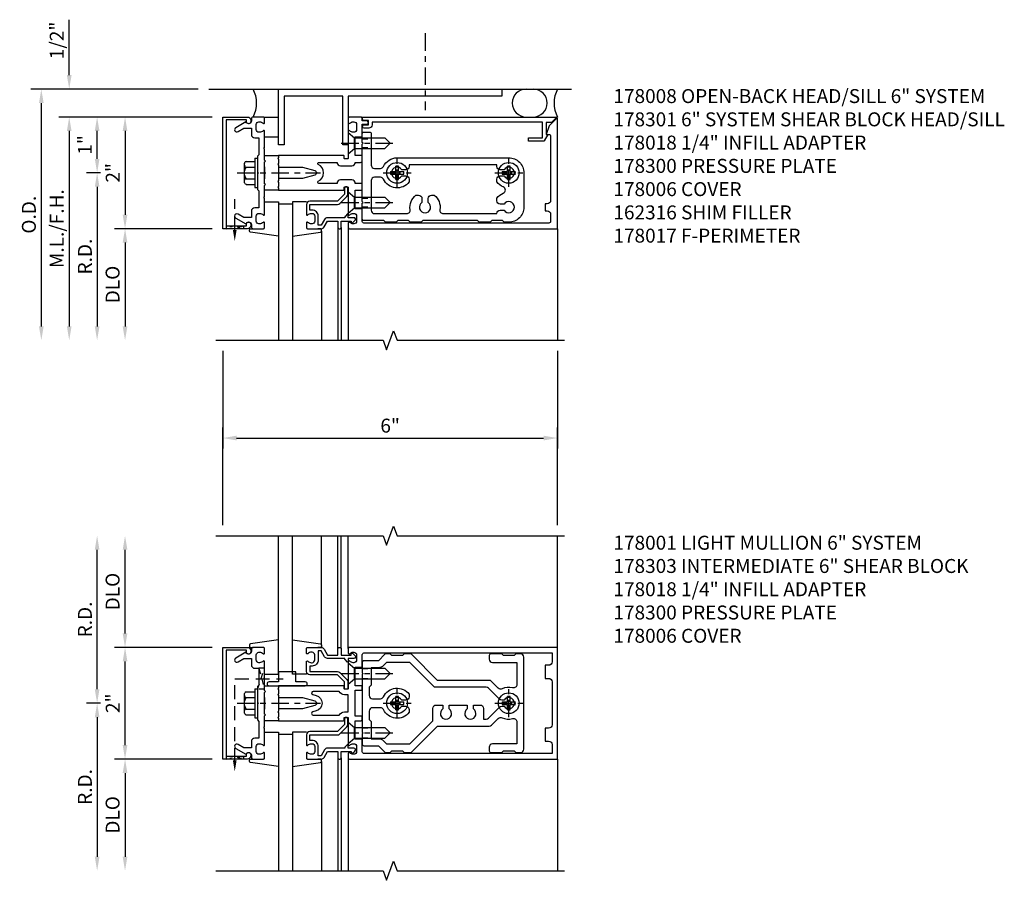
# Model space of a CAD drawing. Units: inches. Extents: x 0 to 161, y 0 to 103.
# Drawn here: x 39 to 57, y 56 to 72 of the extents above; entities that cross this region are included whole.
import ezdxf

# ---------------------------------------------------------------- set-up
doc = ezdxf.new("R2010")
doc.units = ezdxf.units.IN
doc.header["$MEASUREMENT"] = 0
doc.linetypes.add('CENTER', pattern=[2, 1.25, -0.25, 0.25, -0.25])
doc.linetypes.add('HIDDEN', pattern=[0.375, 0.25, -0.125])
doc.layers.get('0').update_dxf_attribs({"color": 4})
for name, color, linetype in [('CENTER', 1, 'CENTER'), ('DIME', 2, 'Continuous'), ('HIDDEN', 3, 'HIDDEN'), ('PARTSLIST', 3, 'Continuous')]:
    doc.layers.add(name, color=color, linetype=linetype)
doc.styles.get("Standard").update_dxf_attribs({"font": 'arial.ttf'})
doc.dimstyles.get("Standard").update_dxf_attribs({"dimtxt": 0.25, "dimasz": 0.25, "dimexe": 0.188, "dimexo": 0.188, "dimgap": 0.094, "dimtad": 1, "dimdec": 4, "dimzin": 0, "dimdsep": 46, "dimlunit": 4, "dimtxsty": 'Standard', "dimcen": -0.0625, "dimclrd": 256, "dimclre": 256, "dimclrt": 256, "dimadec": 1, "dimazin": 2, "dimtfac": 1, "dimtdec": 4, "dimtofl": 0, "dimtmove": 0, "dimatfit": 3, "dimfxl": 1, "dimfrac": 2, "dimtolj": 1, "dimtzin": 0, "dimlwd": -1, "dimlwe": -1, "dimarcsym": 0})

# ---------------------------------------------------------------- blocks, each defined once
blk = doc.blocks.new('*D37')
at = {"layer": 'DIME', "transparency": 16777216}
for p, q in [((42.5, 65.812), (42.5, 64.062)), ((48.5, 65.812), (48.5, 64.062)), ((42.75, 64.25), (48.25, 64.25))]:
    blk.add_line(p, q, dxfattribs=at)
for points in [[(42.75, 64.292), (42.75, 64.208), (42.5, 64.25)], [(48.25, 64.292), (48.25, 64.208), (48.5, 64.25)]]:
    blk.add_solid(points, dxfattribs=at)
at = {"layer": 'DIME', "transparency": 16777216, "insert": (45.5, 64.472), "char_height": 0.25, "attachment_point": 5}
blk.add_mtext('\\A1;6"', dxfattribs=at)
blk = doc.blocks.new('*D38')
at = {"layer": 'DIME', "transparency": 16777216}
for p, q in [((42.062, 70.5), (39.062, 70.5)), ((39.25, 70.25), (39.25, 66.25))]:
    blk.add_line(p, q, dxfattribs=at)
for points in [[(39.208, 70.25), (39.292, 70.25), (39.25, 70.5)], [(39.208, 66.25), (39.292, 66.25), (39.25, 66)]]:
    blk.add_solid(points, dxfattribs=at)
at = {"layer": 'DIME', "transparency": 16777216, "insert": (39.027, 68.25), "char_height": 0.25, "attachment_point": 5, "rotation": 90}
blk.add_mtext('\\A1;O.D.', dxfattribs=at)
blk = doc.blocks.new('*D39')
at = {"layer": 'DIME', "transparency": 16777216}
for p, q in [((39.75, 70.75), (39.75, 71.743)), ((42.062, 70.5), (39.562, 70.5)), ((42.312, 70), (39.562, 70)), ((39.75, 69.75), (39.75, 69.5))]:
    blk.add_line(p, q, dxfattribs=at)
for points in [[(39.708, 70.75), (39.792, 70.75), (39.75, 70.5)], [(39.708, 69.75), (39.792, 69.75), (39.75, 70)]]:
    blk.add_solid(points, dxfattribs=at)
at = {"layer": 'DIME', "transparency": 16777216, "insert": (39.527, 71.372), "char_height": 0.25, "attachment_point": 5, "rotation": 90}
blk.add_mtext('\\A1;1/2"', dxfattribs=at)
blk = doc.blocks.new('*D40')
at = {"layer": 'DIME', "transparency": 16777216}
for p, q in [((42.312, 70), (39.562, 70)), ((39.75, 69.75), (39.75, 66.25))]:
    blk.add_line(p, q, dxfattribs=at)
for points in [[(39.708, 69.75), (39.792, 69.75), (39.75, 70)], [(39.708, 66.25), (39.792, 66.25), (39.75, 66)]]:
    blk.add_solid(points, dxfattribs=at)
at = {"layer": 'DIME', "transparency": 16777216, "insert": (39.527, 68), "char_height": 0.25, "attachment_point": 5, "rotation": 90}
blk.add_mtext('\\A1;M.L./F.H.', dxfattribs=at)
blk = doc.blocks.new('*D41')
at = {"layer": 'DIME', "transparency": 16777216}
for p, q in [((42.312, 68), (40.562, 68)), ((40.75, 67.75), (40.75, 66.25))]:
    blk.add_line(p, q, dxfattribs=at)
for points in [[(40.708, 67.75), (40.792, 67.75), (40.75, 68)], [(40.708, 66.25), (40.792, 66.25), (40.75, 66)]]:
    blk.add_solid(points, dxfattribs=at)
at = {"layer": 'DIME', "transparency": 16777216, "insert": (40.527, 67), "char_height": 0.25, "attachment_point": 5, "rotation": 90}
blk.add_mtext('\\A1;DLO', dxfattribs=at)
blk = doc.blocks.new('*D42')
at = {"layer": 'DIME', "transparency": 16777216}
for p, q in [((42.312, 70), (40.562, 70)), ((40.75, 69.75), (40.75, 68.25)), ((42.312, 68), (40.562, 68))]:
    blk.add_line(p, q, dxfattribs=at)
for points in [[(40.708, 69.75), (40.792, 69.75), (40.75, 70)], [(40.708, 68.25), (40.792, 68.25), (40.75, 68)]]:
    blk.add_solid(points, dxfattribs=at)
at = {"layer": 'DIME', "transparency": 16777216, "insert": (40.53, 69), "char_height": 0.25, "attachment_point": 5, "rotation": 90}
blk.add_mtext('\\A1;2"', dxfattribs=at)
blk = doc.blocks.new('*D43')
at = {"layer": 'DIME', "transparency": 16777216}
for p, q in [((40.312, 69), (40.062, 69)), ((40.25, 68.75), (40.25, 66.25))]:
    blk.add_line(p, q, dxfattribs=at)
for points in [[(40.208, 68.75), (40.292, 68.75), (40.25, 69)], [(40.208, 66.25), (40.292, 66.25), (40.25, 66)]]:
    blk.add_solid(points, dxfattribs=at)
at = {"layer": 'DIME', "transparency": 16777216, "insert": (40.031, 67.5), "char_height": 0.25, "attachment_point": 5, "rotation": 90}
blk.add_mtext('\\A1;R.D.', dxfattribs=at)
blk = doc.blocks.new('*D44')
at = {"layer": 'DIME', "transparency": 16777216}
for p, q in [((42.312, 70), (40.062, 70)), ((40.25, 69.25), (40.25, 69.75)), ((40.312, 69), (40.062, 69))]:
    blk.add_line(p, q, dxfattribs=at)
for points in [[(40.208, 69.75), (40.292, 69.75), (40.25, 70)], [(40.208, 69.25), (40.292, 69.25), (40.25, 69)]]:
    blk.add_solid(points, dxfattribs=at)
at = {"layer": 'DIME', "transparency": 16777216, "insert": (40.03, 69.5), "char_height": 0.25, "attachment_point": 5, "rotation": 90}
blk.add_mtext('\\A1;1"', dxfattribs=at)
blk = doc.blocks.new('B162316')
blk.add_lwpolyline([(-1.15, 4.893), (-1.15, 4.793), (-0.938, 4.793), (-0.938, 4.825), (-0.823, 4.759, -0.267949), (-0.816, 4.746), (-0.816, 4.481), (-0.878, 4.481), (-0.878, 4.731), (-1.16, 4.731), (-1.16, 1.676), (-1.11, 1.676, -0.414214), (-1.05, 1.616), (-1.05, 1.536, -1), (-1.11, 1.536), (-1.11, 1.611), (-1.19, 1.611), (-1.19, 1.526, -0.414214), (-1.21, 1.506), (-1.25, 1.506), (-1.25, 4.969, -0.668179), (-1.233, 4.976)], format="xyb", close=True)
blk = doc.blocks.new('B128406')
for p, q in [((-0.205, 0.203), (-0.05, 0.203)), ((-0.05, 0.26), (-0.05, -0.26)), ((-0.05, 0.26), (0, 0.26)), ((0, 0.26), (0, -0.26)), ((-0.24, 0.153), (-0.24, -0.156)), ((-0.205, 0.101), (-0.05, 0.101)), ((-0.205, -0.105), (-0.05, -0.105)), ((-0.205, -0.206), (-0.05, -0.206)), ((-0.05, -0.26), (0, -0.26))]:
    blk.add_line(p, q)
for centre, radius, start, end in [((-0.186, 0.152), 0.0543, 110.9107, 249.0893), ((-0.071, -0.002), 0.169, 142.5556, 217.4444), ((-0.186, -0.155), 0.0543, 110.9107, 249.0893)]:
    blk.add_arc(centre, radius, start, end)
at = {"layer": 'CENTER', "ltscale": 0.25}
blk.add_line((-0.365, 0), (1.125, 0), dxfattribs=at)
blk = doc.blocks.new('B027857-M')
for p, q in [((-0.18, 0.4), (-0.18, 0.15)), ((0.18, 0.15), (0.18, 0.4))]:
    blk.add_line(p, q)
blk = doc.blocks.new('B162310-M')
for p, q in [((-0.313, -0.25), (-0.313, 0)), ((0.313, 0), (0.313, -0.25))]:
    blk.add_line(p, q)
at = {"ltscale": 0.25}
for p, q in [((-0.1, 0), (0.1, 0)), ((-0.105, -0.25), (0.105, -0.25))]:
    blk.add_line(p, q, dxfattribs=at)
blk = doc.blocks.new('B027850-M')
blk.add_line((-0.3, 0.15), (-0.3, 0.4))
blk.add_lwpolyline([(0.314, 0.4), (0.242, -0.103, -0.373552), (0.223, -0.12), (0.2, -0.12, -0.414214), (0.18, -0.1), (0.18, -0.056)], format="xyb")
blk = doc.blocks.new('B178300')
blk.add_lwpolyline([(-0.25, -0.195), (-0.25, 0.195), (-0.235, 0.21), (-0.25, 0.225), (-0.25, 0.423), (-0.265, 0.439), (-0.25, 0.454), (-0.25, 0.742, 0.669376), (-0.276, 0.753, -0.199773), (-0.339, 0.726), (-0.35, 0.726, -0.414214), (-0.4, 0.776), (-0.4, 0.864, -0.414214), (-0.35, 0.914), (-0.339, 0.914, -0.199773), (-0.276, 0.887, 0.669376), (-0.25, 0.898), (-0.25, 0.98, 0.414214), (-0.27, 1), (-0.456, 1, 0.414214), (-0.486, 0.97), (-0.486, 0.93, -0.84909), (-0.583, 0.914), (-0.766, 0.809, 1), (-0.726, 0.739), (-0.621, 0.8), (-0.486, 0.8), (-0.486, 0.686, 0.414214), (-0.426, 0.626), (-0.35, 0.626), (-0.35, 0.325), (-0.375, 0.3), (-0.375, 0.015), (-0.36, 0), (-0.375, -0.015), (-0.375, -0.3), (-0.35, -0.325), (-0.35, -0.626), (-0.426, -0.626, 0.414214), (-0.486, -0.686), (-0.486, -0.8), (-0.621, -0.8), (-0.726, -0.739, 1), (-0.766, -0.809), (-0.583, -0.914, -0.84909), (-0.486, -0.93), (-0.486, -0.97, 0.414214), (-0.456, -1), (-0.27, -1, 0.414214), (-0.25, -0.98), (-0.25, -0.898, 0.669376), (-0.276, -0.887, -0.199773), (-0.339, -0.914), (-0.35, -0.914, -0.414214), (-0.4, -0.864), (-0.4, -0.776, -0.414214), (-0.35, -0.726), (-0.339, -0.726, -0.199773), (-0.276, -0.753, 0.669376), (-0.25, -0.742), (-0.25, -0.454), (-0.265, -0.438), (-0.25, -0.424), (-0.25, -0.225), (-0.235, -0.21)], format="xyb", close=True)
blk = doc.blocks.new('B178006')
blk.add_lwpolyline([(-0.95, -0.94), (0.95, -0.94), (0.95, -0.576), (0.92, -0.576, -1), (0.92, -0.496), (0.94, -0.496, -0.414214), (1, -0.556), (1, -1), (-1, -1), (-1, -0.556, -0.414214), (-0.94, -0.496), (-0.92, -0.496, -1), (-0.92, -0.576), (-0.95, -0.576)], format="xyb", close=True)
blk = doc.blocks.new('B178008')
blk.add_lwpolyline([(1.276, 0.887, -0.199773), (1.339, 0.914), (1.35, 0.914, -0.414214), (1.4, 0.864), (1.4, 0.776, -0.414214), (1.35, 0.726), (1.339, 0.726, -0.199773), (1.276, 0.753, 0.669376), (1.25, 0.742), (1.25, 0.546), (1.265, 0.531), (1.25, 0.516), (1.25, 0.263, -0.414214), (1.24, 0.253), (1.184, 0.253, -0.414214), (1.174, 0.263), (1.174, 0.303, 0.414214), (1.164, 0.313), (0, 0.313), (0, 0.273), (-0.015, 0.258), (0, 0.243), (0, 0.17), (-0.015, 0.155), (0, 0.14), (0, 0.1), (0.43, 0.1), (0.648, 0.042, -0.767327), (0.648, -0.042), (0.43, -0.1), (0, -0.1), (0, -0.14), (-0.015, -0.155), (0, -0.17), (0, -0.243), (-0.015, -0.258), (0, -0.273), (0, -0.313), (1.164, -0.313, 0.414214), (1.174, -0.303), (1.174, -0.263, -0.414214), (1.184, -0.253), (1.24, -0.253, -0.414214), (1.25, -0.263), (1.25, -0.516), (1.265, -0.531), (1.25, -0.546), (1.25, -0.742, 0.669376), (1.276, -0.753, -0.199773), (1.339, -0.726), (1.35, -0.726, -0.414214), (1.4, -0.776), (1.4, -0.864, -0.414214), (1.35, -0.914), (1.339, -0.914, -0.199773), (1.276, -0.887, 0.669376), (1.25, -0.898), (1.25, -0.98, 0.414214), (1.27, -1), (5, -1), (5, 0.969, 0.668179), (4.983, 0.976), (4.849, 0.842), (4.793, 0.688), (4.845, 0.688, -0.414214), (4.875, 0.658), (4.875, -0.495, -0.414214), (4.815, -0.555), (4.78, -0.555), (4.78, -0.68), (4.815, -0.68, -0.414214), (4.875, -0.74), (4.875, -0.87, -0.414214), (4.845, -0.9), (1.53, -0.9, -0.414214), (1.5, -0.87), (1.5, -0.665, 0.414214), (1.48, -0.645), (1.375, -0.645), (1.375, -0.313), (1.47, -0.313, 0.414214), (1.5, -0.283), (1.5, -0.218, 0.414214), (1.47, -0.188), (1.375, -0.188, 0.414214), (1.315, -0.128), (1.109, -0.128, 0.414214), (1.049, -0.188), (0.721, -0.188, -0.790683), (0.712, -0.15, 0.616785), (0.712, 0.15, -0.790683), (0.721, 0.188), (1.049, 0.188, 0.414214), (1.109, 0.128), (1.315, 0.128, 0.414214), (1.375, 0.188), (1.47, 0.188, 0.414214), (1.5, 0.218), (1.5, 0.283, 0.414214), (1.47, 0.313), (1.375, 0.313), (1.375, 0.645), (1.48, 0.645, 0.414214), (1.5, 0.665), (1.5, 0.87), (1.581, 0.87, 1), (1.581, 0.93), (1.5, 0.93), (1.5, 0.98, 0.414214), (1.48, 1), (1.27, 1, 0.414214), (1.25, 0.98), (1.25, 0.898, 0.669376)], format="xyb", close=True)
blk = doc.blocks.new('B178018')
blk.add_lwpolyline([(1, 1.105, 0.414214), (0.98, 1.125), (0.863, 1.125), (0.863, 1.3), (0.883, 1.3, 0.641869), (0.894, 1.325), (0.856, 1.37, 0.695143), (0.803, 1.35), (0.803, 1.25), (0.742, 1.25, 0.668179), (0.737, 1.237), (0.782, 1.192, 0.198912), (0.787, 1.19), (0.803, 1.19), (0.803, 0.878, 0.267949), (0.833, 0.826), (0.94, 0.764), (0.94, 0.71), (0.776, 0.71, 0.414214), (0.666, 0.6), (0.666, 0.56), (0.568, 0.56), (0.568, 1.057, 0.198912), (0.55, 1.099), (0.425, 1.224, 0.198912), (0.383, 1.242), (0.273, 1.242, 0.414214), (0.253, 1.222), (0.253, 1.202, 0.414214), (0.273, 1.182), (0.383, 1.182), (0.508, 1.057), (0.508, 0.56, 0.414214), (0.568, 0.5), (0.742, 0.5, 0.669376), (0.753, 0.526, -0.199773), (0.726, 0.589), (0.726, 0.6, -0.414214), (0.776, 0.65), (0.864, 0.65, -0.414214), (0.914, 0.6), (0.914, 0.589, -0.199773), (0.887, 0.526, 0.669376), (0.898, 0.5), (0.98, 0.5, 0.414214), (1, 0.52), (1, 0.764, 0.267949), (0.97, 0.816), (0.863, 0.878), (0.863, 1.065), (0.98, 1.065, 0.414214), (1, 1.085)], format="xyb", close=True)
blk = doc.blocks.new('B128930')
for p, q in [((0, 0.192), (0.112, 0.095)), ((0, 0.192), (0, -0.192)), ((0.112, 0.095), (0.655, 0.095)), ((0.112, -0.095), (0.112, 0.095)), ((0.75, 0), (0.655, 0.095)), ((0, -0.192), (0.112, -0.095)), ((0.112, -0.095), (0.655, -0.095)), ((0.75, 0), (0.655, -0.095))]:
    blk.add_line(p, q)
at = {"layer": 'CENTER', "ltscale": 0.25}
blk.add_line((-0.125, 0), (0.875, 0), dxfattribs=at)
blk = doc.blocks.new('B128570H')
for p, q in [((-0.118, 0.023), (-0.023, 0.023)), ((-0.023, 0.023), (-0.023, 0.118)), ((0.023, 0.023), (0.023, 0.118)), ((0.023, 0.023), (0.118, 0.023)), ((-0.118, -0.023), (-0.023, -0.023)), ((-0.023, -0.118), (-0.023, -0.023)), ((0.023, -0.118), (0.023, -0.023)), ((0.023, -0.023), (0.118, -0.023))]:
    blk.add_line(p, q)
blk.add_circle((0, 0), 0.186)
for start, end in [(168.9499, 191.0501), (78.9499, 101.0501), (348.9499, 11.0501), (258.9499, 281.0501)]:
    blk.add_arc((0, 0), 0.12, start, end)
at = {"layer": 'CENTER', "linetype": 'CENTER', "ltscale": 0.25}
for p, q in [((0, -0.25), (0, 0.25)), ((-0.25, 0), (0.25, 0))]:
    blk.add_line(p, q, dxfattribs=at)
blk = doc.blocks.new('b178010')
at = {"color": 4}
for points in [[(3.29, -0.885), (3.26, -0.855), (3.07, -0.855), (3.04, -0.885), (2.845, -0.885), (2.815, -0.855), (1.835, -0.855), (1.805, -0.885), (1.61, -0.885), (1.58, -0.855), (1.39, -0.855), (1.36, -0.885), (1.165, -0.885), (1.135, -0.855), (0.78, -0.855, -0.414214), (0.75, -0.825), (0.75, -0.546), (0.765, -0.531), (0.75, -0.516), (0.75, 0.516), (0.765, 0.531), (0.75, 0.546), (0.75, 0.7, -0.414214), (0.78, 0.73), (0.88, 0.73, -0.414214), (0.91, 0.7), (0.91, 0.14, 0.414214), (0.97, 0.08), (1.076, 0.08, 0.290987), (1.131, 0.115, -0.290987), (1.375, 0.27), (3.375, 0.27, -0.414214), (3.645, 0), (3.645, -0.615, -0.414214), (3.375, -0.885)], [(3.291, -0.67, 3.356627), (3.291, -0.56), (3.22, -0.56, -0.414214), (3.16, -0.5), (3.16, -0.452, -0.138307), (3.277, -0.363, 0.68369), (3.277, -0.252, -0.138307), (3.16, -0.163), (3.16, -0.115, -0.414214), (3.22, -0.055), (3.291, -0.055, 3.356627), (3.291, 0.055), (3.22, 0.055, -0.414214), (3.16, 0.115), (3.16, 0.145), (1.59, 0.145), (1.59, 0.115, -0.414214), (1.53, 0.055), (1.459, 0.055, 3.356627), (1.459, -0.055), (1.53, -0.055, -0.414214), (1.59, -0.115), (1.59, -0.163, -0.563903), (1.131, -0.115, 0.290987), (1.076, -0.08), (0.97, -0.08, 0.414214), (0.91, -0.14), (0.91, -0.67, 0.414214), (0.97, -0.73), (1.55, -0.73, 0.464153), (1.609, -0.66, -0.279073), (1.712, -0.4), (1.76, -0.4, -0.414214), (1.82, -0.46), (1.82, -0.531, 3.356627), (1.93, -0.531), (1.93, -0.46, -0.414214), (1.99, -0.4), (2.038, -0.4, -0.279073), (2.141, -0.66, 0.464153), (2.2, -0.73), (3.16, -0.73, -0.414214), (3.22, -0.67)]]:
    blk.add_lwpolyline(points, format="xyb", close=True, dxfattribs=at)
blk = doc.blocks.new('B178301')
at = {"layer": 'HIDDEN', "ltscale": 0.25}
for p, q in [((0.75, 0.60825), (0.91, 0.60825)), ((0.75, 0.45425), (0.91, 0.45425)), ((0.75, -0.45425), (0.91, -0.45425)), ((0.75, -0.60825), (0.91, -0.60825))]:
    blk.add_line(p, q, dxfattribs=at)
blk.add_blockref('b178010', (0, 0))
blk = doc.blocks.new('B178017')
blk.add_lwpolyline([(4, 1.375), (1.25, 1.375), (1.25, 0.5), (1.15, 0.5), (1.15, 1.375), (0.1, 1.375), (0.1, 0.5), (0, 0.5), (0, 1.5), (4, 1.5)], close=True)
blk = doc.blocks.new('*D45')
at = {"layer": 'DIME', "transparency": 16777216}
for p, q in [((40.312, 59.5), (40.062, 59.5)), ((40.25, 59.25), (40.25, 56.75))]:
    blk.add_line(p, q, dxfattribs=at)
for points in [[(40.208, 59.25), (40.292, 59.25), (40.25, 59.5)], [(40.208, 56.75), (40.292, 56.75), (40.25, 56.5)]]:
    blk.add_solid(points, dxfattribs=at)
at = {"layer": 'DIME', "transparency": 16777216, "insert": (40.031, 58), "char_height": 0.25, "attachment_point": 5, "rotation": 90}
blk.add_mtext('\\A1;R.D.', dxfattribs=at)
blk = doc.blocks.new('*D46')
at = {"layer": 'DIME', "transparency": 16777216}
for p, q in [((40.25, 59.75), (40.25, 62.25)), ((40.312, 59.5), (40.062, 59.5))]:
    blk.add_line(p, q, dxfattribs=at)
for points in [[(40.208, 62.25), (40.292, 62.25), (40.25, 62.5)], [(40.208, 59.75), (40.292, 59.75), (40.25, 59.5)]]:
    blk.add_solid(points, dxfattribs=at)
at = {"layer": 'DIME', "transparency": 16777216, "insert": (40.031, 61), "char_height": 0.25, "attachment_point": 5, "rotation": 90}
blk.add_mtext('\\A1;R.D.', dxfattribs=at)
blk = doc.blocks.new('*D47')
at = {"layer": 'DIME', "transparency": 16777216}
for p, q in [((42.312, 58.5), (40.562, 58.5)), ((40.75, 58.25), (40.75, 56.75))]:
    blk.add_line(p, q, dxfattribs=at)
for points in [[(40.708, 58.25), (40.792, 58.25), (40.75, 58.5)], [(40.708, 56.75), (40.792, 56.75), (40.75, 56.5)]]:
    blk.add_solid(points, dxfattribs=at)
at = {"layer": 'DIME', "transparency": 16777216, "insert": (40.527, 57.5), "char_height": 0.25, "attachment_point": 5, "rotation": 90}
blk.add_mtext('\\A1;DLO', dxfattribs=at)
blk = doc.blocks.new('*D48')
at = {"layer": 'DIME', "transparency": 16777216}
for p, q in [((40.75, 60.75), (40.75, 62.25)), ((42.312, 60.5), (40.562, 60.5))]:
    blk.add_line(p, q, dxfattribs=at)
for points in [[(40.708, 62.25), (40.792, 62.25), (40.75, 62.5)], [(40.708, 60.75), (40.792, 60.75), (40.75, 60.5)]]:
    blk.add_solid(points, dxfattribs=at)
at = {"layer": 'DIME', "transparency": 16777216, "insert": (40.527, 61.5), "char_height": 0.25, "attachment_point": 5, "rotation": 90}
blk.add_mtext('\\A1;DLO', dxfattribs=at)
blk = doc.blocks.new('*D49')
at = {"layer": 'DIME', "transparency": 16777216}
for p, q in [((42.312, 60.5), (40.562, 60.5)), ((40.75, 58.75), (40.75, 60.25)), ((42.312, 58.5), (40.562, 58.5))]:
    blk.add_line(p, q, dxfattribs=at)
for points in [[(40.708, 60.25), (40.792, 60.25), (40.75, 60.5)], [(40.708, 58.75), (40.792, 58.75), (40.75, 58.5)]]:
    blk.add_solid(points, dxfattribs=at)
at = {"layer": 'DIME', "transparency": 16777216, "insert": (40.53, 59.5), "char_height": 0.25, "attachment_point": 5, "rotation": 90}
blk.add_mtext('\\A1;2"', dxfattribs=at)
blk = doc.blocks.new('*D50')
at = {"layer": 'DIME', "transparency": 16777216}
for p, q in [((42.5, 62.688), (42.5, 64.438)), ((48.5, 62.688), (48.5, 64.438)), ((42.75, 64.25), (48.25, 64.25))]:
    blk.add_line(p, q, dxfattribs=at)
for points in [[(42.75, 64.292), (42.75, 64.208), (42.5, 64.25)], [(48.25, 64.292), (48.25, 64.208), (48.5, 64.25)]]:
    blk.add_solid(points, dxfattribs=at)
at = {"layer": 'DIME', "transparency": 16777216, "insert": (45.5, 64.472), "char_height": 0.25, "attachment_point": 5}
blk.add_mtext('\\A1;6"', dxfattribs=at)
blk = doc.blocks.new('B178001')
for points in [[(1.25, 0.98), (1.25, 0.898, 0.669376), (1.276, 0.887, -0.199773), (1.339, 0.914), (1.35, 0.914, -0.414214), (1.4, 0.864), (1.4, 0.776, -0.414214), (1.35, 0.726), (1.339, 0.726, -0.199773), (1.276, 0.753, 0.669376), (1.25, 0.742), (1.25, 0.546), (1.265, 0.531), (1.25, 0.516), (1.25, 0.263, -0.414214), (1.24, 0.253), (1.184, 0.253, -0.414214), (1.174, 0.263), (1.174, 0.303, 0.414214), (1.164, 0.313), (0, 0.313), (0, 0.273), (-0.015, 0.258), (0, 0.243), (0, 0.17), (-0.015, 0.155), (0, 0.14), (0, 0.1), (0.43, 0.1), (0.648, 0.042, -0.767327), (0.648, -0.042), (0.43, -0.1), (0, -0.1), (0, -0.14), (-0.015, -0.155), (0, -0.17), (0, -0.243), (-0.015, -0.258), (0, -0.273), (0, -0.313), (1.164, -0.313, 0.414214), (1.174, -0.303), (1.174, -0.263, -0.414214), (1.184, -0.253), (1.24, -0.253, -0.414214), (1.25, -0.263), (1.25, -0.516), (1.265, -0.531), (1.25, -0.546), (1.25, -0.742, 0.669376), (1.276, -0.753, -0.199773), (1.339, -0.726), (1.35, -0.726, -0.414214), (1.4, -0.776), (1.4, -0.864, -0.414214), (1.35, -0.914), (1.339, -0.914, -0.199773), (1.276, -0.887, 0.669376), (1.25, -0.898), (1.25, -0.98, 0.414214), (1.27, -1), (5, -1), (5, 1), (1.27, 1, 0.414214)], [(4.78, -0.445), (4.78, -0.68), (4.84, -0.68, -0.414214), (4.9, -0.74), (4.9, -0.9), (1.53, -0.9, -0.414214), (1.5, -0.87), (1.5, -0.665, 0.414214), (1.48, -0.645), (1.375, -0.645), (1.375, -0.313), (1.48, -0.313, 0.414214), (1.5, -0.293), (1.5, -0.253, 0.414214), (1.48, -0.233), (1.375, -0.233), (1.375, 0.233), (1.48, 0.233, 0.414214), (1.5, 0.253), (1.5, 0.293, 0.414214), (1.48, 0.313), (1.375, 0.313), (1.375, 0.645), (1.48, 0.645, 0.414214), (1.5, 0.665), (1.5, 0.87, -0.414214), (1.53, 0.9), (4.9, 0.9), (4.9, 0.74, -0.414214), (4.84, 0.68), (4.78, 0.68), (4.78, 0.445), (4.84, 0.445, -0.414214), (4.9, 0.385), (4.9, -0.385, -0.414214), (4.84, -0.445)], [(1.086, 0.213), (0.623, 0.213, 0.876976), (0.615, 0.154), (0.674, 0.138, -0.767327), (0.674, -0.138), (0.615, -0.154, 0.876976), (0.623, -0.213), (1.086, -0.213, -0.281861), (1.184, -0.153), (1.25, -0.153), (1.25, 0.153), (1.184, 0.153, -0.281861)]]:
    blk.add_lwpolyline(points, format="xyb", close=True)
blk = doc.blocks.new('B178014')
at = {"color": 4}
for points in [[(1.177, -0.885), (1.25, -0.885), (1.28, -0.855), (1.47, -0.855), (1.5, -0.885), (1.609, -0.885, 0.198912), (1.631, -0.876), (2.097, -0.41), (3.024, -0.41, 0.198912), (3.067, -0.392), (3.188, -0.271, -0.314012), (3.256, -0.259, 0.171809), (3.445, -0.276, -0.489155), (3.52, -0.334), (3.52, -0.73), (3.085, -0.73, 0.414214), (3.025, -0.79), (3.025, -0.855, 0.414214), (3.055, -0.885), (3.25, -0.885), (3.28, -0.855), (3.47, -0.855), (3.5, -0.885), (3.585, -0.885, 0.414214), (3.645, -0.825), (3.645, 0.825, 0.414214), (3.585, 0.885), (3.5, 0.885), (3.47, 0.855), (3.28, 0.855), (3.25, 0.885), (3.055, 0.885, 0.414214), (3.025, 0.855), (3.025, 0.79, 0.414214), (3.085, 0.73), (3.52, 0.73), (3.52, 0.334, -0.489155), (3.445, 0.276, 0.171809), (3.256, 0.259, -0.314012), (3.188, 0.271), (3.067, 0.392, 0.198912), (3.024, 0.41), (2.097, 0.41), (1.631, 0.876, 0.198912), (1.609, 0.885), (1.5, 0.885), (1.47, 0.855), (1.28, 0.855), (1.25, 0.885), (1.177, 0.885, 0.198912), (1.156, 0.876), (1.041, 0.761), (0.78, 0.761, 0.414214), (0.75, 0.731), (0.75, 0.546), (0.765, 0.531), (0.75, 0.516), (0.75, -0.516), (0.765, -0.531), (0.75, -0.546), (0.75, -0.731, 0.414214), (0.78, -0.761), (1.041, -0.761), (1.156, -0.876, 0.198912)], [(1.041, 0.636), (0.91, 0.636), (0.91, 0.325), (0.875, 0.29), (0.875, 0.14, 0.414214), (0.935, 0.08), (1.076, 0.08, 0.290987), (1.131, 0.115, -0.563903), (1.59, 0.163), (1.59, 0.115, -0.414214), (1.53, 0.055), (1.459, 0.055, 3.356627), (1.459, -0.055), (1.53, -0.055, -0.414214), (1.59, -0.115), (1.59, -0.163, -0.563903), (1.131, -0.115, 0.290987), (1.076, -0.08), (0.935, -0.08, 0.414214), (0.875, -0.14), (0.875, -0.29), (0.91, -0.325), (0.91, -0.636), (1.041, -0.636, -0.198912), (1.13, -0.673), (1.187, -0.73), (1.6, -0.73), (2.015, -0.315), (2.015, -0.092, -0.414214), (2.075, -0.032), (2.195, -0.032), (2.195, -0.103, 3.356627), (2.305, -0.103), (2.305, -0.032), (2.632, -0.032), (2.632, -0.103, 3.356627), (2.742, -0.103), (2.742, -0.032), (2.862, -0.032, -0.414214), (2.922, -0.092), (2.922, -0.285), (2.973, -0.285, 0.198912), (3.015, -0.267), (3.21, -0.073, -0.198912), (3.252, -0.055), (3.291, -0.055, 3.356627), (3.291, 0.055), (3.252, 0.055, -0.198912), (3.21, 0.073), (3.015, 0.267, 0.198912), (2.973, 0.285), (2.07, 0.285, -0.198912), (2.027, 0.303), (1.6, 0.73), (1.187, 0.73), (1.13, 0.673, -0.198912)]]:
    blk.add_lwpolyline(points, format="xyb", close=True, dxfattribs=at)
blk = doc.blocks.new('b178303')
at = {"layer": 'HIDDEN', "ltscale": 0.25}
for p, q in [((0.75, 0.62225), (0.91, 0.62225)), ((0.75, 0.44025), (0.91, 0.44025)), ((0.75, -0.44025), (0.91, -0.44025)), ((0.75, -0.62225), (0.91, -0.62225))]:
    blk.add_line(p, q, dxfattribs=at)
blk.add_blockref('B178014', (0, 0))
blk = doc.blocks.new('B027906')
blk.add_lwpolyline([(-0.325, 0, 1), (-0.325, -0.07), (-0.155, -0.07), (-0.155, -0.25), (0.155, -0.25), (0.155, -0.07), (0.325, -0.07, 1), (0.325, 0)], format="xyb", close=True)

msp = doc.modelspace()

# ---------------------------------------------------------------- linework, layer by layer
for p, q in [((42.25, 70.5), (48.75, 70.5)), ((44.98, 70), (48.5, 70)), ((43.5, 68.48), (43.5, 66)), ((43.75, 68.48), (43.75, 66)), ((43.75, 68.4375), (43.5, 68.4375)), ((44.27, 67.957365), (44.27, 66)), ((44.75, 68.02), (44.75, 66)), ((48.5, 68), (48.5, 66)), ((43.5, 60.02), (43.5, 62.5)), ((43.75, 60.02), (43.75, 62.5)), ((44.27, 60.542635), (44.27, 62.5)), ((44.75, 60.48), (44.75, 62.5)), ((48.5, 60.5), (48.5, 62.5)), ((43.75, 60.0625), (43.5, 60.0625)), ((43.5, 58.98), (43.5, 56.5)), ((43.75, 58.9375), (43.5, 58.9375)), ((43.75, 58.98), (43.75, 56.5)), ((44.27, 58.457365), (44.27, 56.5)), ((44.75, 58.52), (44.75, 56.5)), ((48.5, 58.5), (48.5, 56.5))]:
    msp.add_line(p, q)
at = {"ltscale": 0.25}
for p, q in [((44.565, 68.02), (44.565, 66)), ((44.625, 68.02), (44.625, 66)), ((44.565, 60.48), (44.565, 62.5)), ((44.625, 60.48), (44.625, 62.5)), ((44.565, 58.52), (44.565, 56.5)), ((44.625, 58.52), (44.625, 56.5))]:
    msp.add_line(p, q, dxfattribs=at)
at = {"linetype": 'Continuous', "ltscale": 0.25}
for points in [[(42.375, 66), (45.375, 66), (45.4375, 65.828283), (45.5625, 66.171717), (45.625, 66), (48.625, 66)], [(42.375, 62.5), (45.375, 62.5), (45.4375, 62.328283), (45.5625, 62.671717), (45.625, 62.5), (48.625, 62.5)], [(42.375, 56.5), (45.375, 56.5), (45.4375, 56.328283), (45.5625, 56.671717), (45.625, 56.5), (48.625, 56.5)]]:
    msp.add_lwpolyline(points, dxfattribs=at)
for centre, radius, start, end in [((42.57525, 70.25), 0.53125, 331.9275131, 28.0724869), ((47.9375, 70.25), 0.25, 90, 270), ((48.0625, 70.25), 0.25, 270, 90), ((48.96875, 70.25), 0.53125, 151.9275131, 208.0724869)]:
    msp.add_arc(centre, radius, start, end)
at = {"layer": 'CENTER', "ltscale": 0.25}
msp.add_line((46.125, 71.5), (46.125, 70.125), dxfattribs=at)
at = {"layer": 'HIDDEN'}
for p, q in [((42.716, 67.977477), (42.716, 68.531096)), ((42.716, 58.446977), (42.716, 59.9385)), ((42.716, 59.9385), (43.585476, 59.9385))]:
    msp.add_line(p, q, dxfattribs=at)
at = {"layer": 'HIDDEN', "ltscale": 0.25}
for points in [[(42.872, 68), (42.56, 68.05), (42.56, 68), (42.872, 68.05)], [(42.872, 58.5), (42.56, 58.55), (42.56, 58.5), (42.872, 58.55)]]:
    msp.add_lwpolyline(points, close=True, dxfattribs=at)
msp.add_lwpolyline([(43.15, 60.124205), (43.25, 59.751), (43.125, 59.751), (43.25, 60.126), (43.15, 60.126)], dxfattribs=at)
at = {"layer": 'HIDDEN'}
for points in [[(42.749333, 67.977477), (42.682666, 67.977477), (42.716, 67.777477)], [(42.749333, 58.477477), (42.682666, 58.477477), (42.716, 58.277477)]]:
    msp.add_solid(points, dxfattribs=at)

# ---------------------------------------------------------------- block references
for name, p in [('B178017', (43.5, 69)), ('B178300', (43.5, 69)), ('B178008', (43.5, 69)), ('B128930', (44.75, 69.53125)), ('B178301', (44.25, 69)), ('B128406', (43.125, 69)), ('B128570H', (45.625, 69)), ('B128570H', (47.625, 69)), ('B128930', (44.75, 68.46875)), ('B178300', (43.5, 59.5)), ('B178001', (43.5, 59.5)), ('b178303', (44.25, 59.5)), ('B128930', (44.75, 60.03125)), ('B128406', (43.125, 59.5)), ('B128570H', (45.625, 59.5)), ('B128570H', (47.625, 59.5)), ('B128930', (44.75, 58.96875))]:
    msp.add_blockref(name, p)
for name, p, rotation in [('B178006', (43.5, 69), 270), ('B162316', (43.5, 68.75), 270), ('B162310-M', (43.5, 69), 270), ('B178018', (43.5, 69), 270), ('B027850-M', (43.1, 68.18), 270), ('B027850-M', (44.15, 60.32), 89.99999999999999), ('B178006', (43.5, 59.5), 270), ('B027906', (43.655, 59.8125), 180), ('B162310-M', (43.5, 59.5), 270), ('B178018', (43.5, 59.5), 270), ('B027850-M', (43.1, 58.68), 270)]:
    msp.add_blockref(name, p, dxfattribs=dict(rotation=rotation))
at = {"xscale": -1}
for name, p, rotation in [('B027857-M', (43.1, 69.82), 270), ('B027850-M', (44.15, 68.18), 90), ('B027850-M', (43.1, 60.32), 270), ('B178018', (43.5, 59.5), 270), ('B027850-M', (44.15, 58.68), 90)]:
    msp.add_blockref(name, p, dxfattribs=dict(at, rotation=rotation))

# ---------------------------------------------------------------- texts
at = {"layer": 'PARTSLIST', "ltscale": 0.25, "char_height": 0.25, "width": 9, "attachment_point": 1}
for s, insert in [('178008 OPEN-BACK HEAD/SILL 6" SYSTEM\\P178301 6" SYSTEM SHEAR BLOCK HEAD/SILL\\P178018 1/4" INFILL ADAPTER\\P178300 PRESSURE PLATE\\P178006 COVER\\P162316 SHIM FILLER\\P178017 F-PERIMETER', (49.5, 70.5)), ('178001 LIGHT MULLION 6" SYSTEM\\P178303 INTERMEDIATE 6" SHEAR BLOCK\\P178018 1/4" INFILL ADAPTER\\P178300 PRESSURE PLATE\\P178006 COVER', (49.5, 62.499975))]:
    msp.add_mtext(s, dxfattribs=dict(at, insert=insert))

# ---------------------------------------------------------------- dimensions: what is measured, and where the dimension line sits
at = {"layer": 'DIME'}
for base, p1, p2, picture, middle in [((39.75, 70.5), (42.5, 70), (42.25, 70.5), '*D39', (39.526737, 71.371541)), ((40.25, 70), (40.5, 69), (42.5, 70), '*D44', (40.030488, 69.5))]:
    dim = msp.add_linear_dim(base=base, p1=p1, p2=p2, angle=90, dimstyle='Standard', override={"dimtmove": 0}, dxfattribs=at)
    dim.commit()
    dim.dimension.update_dxf_attribs({"geometry": picture, "text_midpoint": middle})
for base, p1, p2, text, picture, middle in [((39.25, 66), (42.25, 70.5), (42.5, 66), 'O.D.', '*D38', (39.026651, 68.25)), ((39.75, 66), (42.5, 70), (42.5, 66), 'M.L./F.H.', '*D40', (39.526737, 68)), ((40.25, 66), (40.5, 69), (42.5, 66), 'R.D.', '*D43', (40.031, 67.5)), ((40.75, 66), (42.5, 68), (42.5, 66), 'DLO', '*D41', (40.526651, 67)), ((40.25, 62.5), (40.5, 59.5), (42.5, 62.5), 'R.D.', '*D46', (40.031, 61)), ((40.75, 62.5), (42.5, 60.5), (42.5, 62.5), 'DLO', '*D48', (40.526651, 61.5)), ((40.25, 56.5), (40.5, 59.5), (42.5, 56.5), 'R.D.', '*D45', (40.031, 58)), ((40.75, 56.5), (42.5, 58.5), (42.5, 56.5), 'DLO', '*D47', (40.526651, 57.5))]:
    dim = msp.add_linear_dim(base=base, p1=p1, p2=p2, angle=90, text=text, dimstyle='Standard', override={"dimse2": 1, "dimtmove": 0}, dxfattribs=at)
    dim.commit()
    dim.dimension.update_dxf_attribs({"geometry": picture, "text_midpoint": middle})
for base, p1, p2, picture, middle in [((40.75, 68), (42.5, 70), (42.5, 68), '*D42', (40.530488, 69)), ((40.75, 60.5), (42.5, 58.5), (42.5, 60.5), '*D49', (40.530488, 59.5))]:
    dim = msp.add_linear_dim(base=base, p1=p1, p2=p2, angle=90, dimstyle='Standard', dxfattribs=at)
    dim.commit()
    dim.dimension.update_dxf_attribs({"geometry": picture, "text_midpoint": middle})
for p1, p2, picture in [((42.5, 66), (48.5, 66), '*D37'), ((42.5, 62.5), (48.5, 62.499975), '*D50')]:
    dim = msp.add_linear_dim(base=(48.5, 64.249975), p1=p1, p2=p2, dimstyle='Standard', dxfattribs=at)
    dim.commit()
    dim.dimension.update_dxf_attribs({"geometry": picture, "text_midpoint": (45.5, 64.471618)})

doc.saveas('drawing.dxf')
